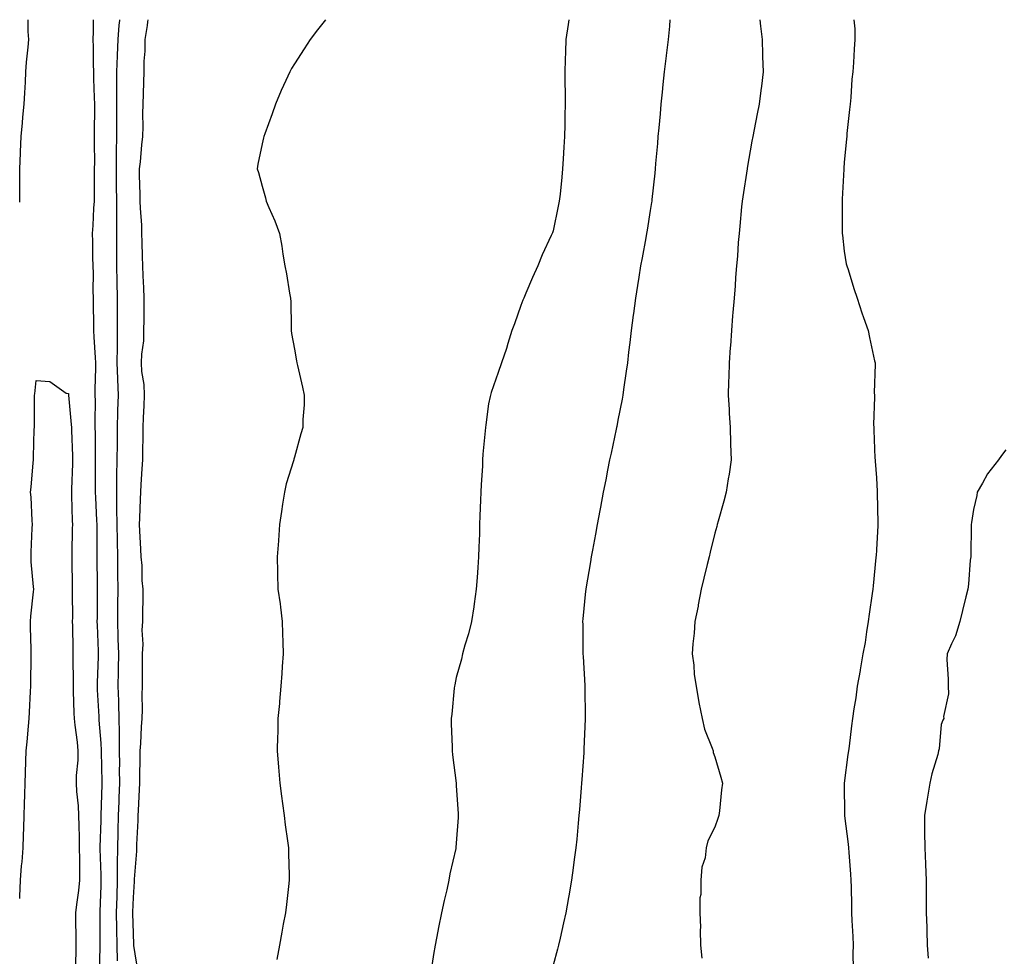
# Model space of a CAD drawing. Units: inches. Extents: x 955283 to 957923, y 7303178 to 7305818.
# Drawn here: x 955283 to 955588, y 7305528 to 7305818 of the extents above; entities that cross this region are included whole.
import ezdxf

# ---------------------------------------------------------------- set-up
doc = ezdxf.new("R2010")
doc.units = ezdxf.units.IN
doc.header["$MEASUREMENT"] = 0
doc.layers.add('Contour_95527303', color=7, linetype='Continuous', true_color=0x96c389)

msp = doc.modelspace()

# ---------------------------------------------------------------- linework, layer by layer
at = {"layer": 'Contour_95527303'}
for points in [[(955283, 7305761.62, 3245), (955283.02, 7305761.92, 3245), (955283.01, 7305766.88, 3245), (955283.01, 7305766.96, 3245), (955283, 7305771.92, 3245), (955283.21, 7305776.76, 3245), (955283.23, 7305777.1, 3245), (955283.43, 7305781.92, 3245), (955283.87, 7305786.1, 3245), (955284.01, 7305787.88, 3245), (955284.41, 7305791.92, 3245), (955284.57, 7305795.4, 3245), (955284.79, 7305798.66, 3245), (955284.95, 7305801.92, 3245), (955285.11, 7305804.86, 3245), (955285.66, 7305809.53, 3245), (955285.8, 7305811.92, 3245), (955285.66, 7305814.31, 3245), (955285.59, 7305818, 3245)], [(955305.72, 7305818, 3245), (955305.69, 7305814.28, 3245), (955305.63, 7305811.92, 3245), (955305.75, 7305809.62, 3245), (955305.69, 7305804.28, 3245), (955305.79, 7305801.92, 3245), (955305.88, 7305799.75, 3245), (955306, 7305793.97, 3245), (955306.09, 7305791.92, 3245), (955306.11, 7305789.98, 3245), (955306.04, 7305783.93, 3245), (955306.07, 7305781.92, 3245), (955306, 7305779.87, 3245), (955306.12, 7305773.85, 3245), (955306.05, 7305771.92, 3245), (955306.01, 7305769.88, 3245), (955306.08, 7305763.89, 3245), (955306.04, 7305761.92, 3245), (955305.88, 7305759.75, 3245), (955305.62, 7305754.35, 3245), (955305.42, 7305751.92, 3245), (955305.55, 7305749.42, 3245), (955305.5, 7305744.47, 3245), (955305.61, 7305741.92, 3245), (955305.68, 7305739.55, 3245), (955305.66, 7305734.31, 3245), (955305.73, 7305731.92, 3245), (955305.74, 7305729.61, 3245), (955305.83, 7305724.14, 3245), (955305.84, 7305721.92, 3245), (955305.93, 7305719.8, 3245), (955306.37, 7305713.6, 3245), (955306.44, 7305711.92, 3245), (955306.44, 7305710.31, 3245), (955306.23, 7305703.74, 3245), (955306.23, 7305701.92, 3245), (955306.31, 7305700.18, 3245), (955306.22, 7305693.75, 3245), (955306.29, 7305691.92, 3245), (955306.33, 7305690.2, 3245), (955306.32, 7305683.65, 3245), (955306.35, 7305681.92, 3245), (955306.33, 7305680.2, 3245), (955306.39, 7305673.58, 3245), (955306.36, 7305671.92, 3245), (955306.43, 7305670.3, 3245), (955306.8, 7305663.17, 3245), (955306.85, 7305661.92, 3245), (955306.83, 7305660.7, 3245), (955306.85, 7305653.12, 3245), (955306.84, 7305651.92, 3245), (955306.99, 7305642.98, 3245), (955307.01, 7305641.92, 3245), (955307, 7305640.87, 3245), (955306.92, 7305633.05, 3245), (955306.91, 7305631.92, 3245), (955306.94, 7305630.81, 3245), (955307.23, 7305622.74, 3245), (955307.25, 7305621.92, 3245), (955307.24, 7305621.11, 3245), (955306.94, 7305613.03, 3245), (955306.93, 7305611.92, 3245), (955306.97, 7305610.84, 3245), (955307.44, 7305602.53, 3245), (955307.47, 7305601.92, 3245), (955307.52, 7305601.39, 3245), (955308.05, 7305594.33, 3245), (955308.19, 7305592.06, 3245), (955308.19, 7305591.78, 3245), (955308.43, 7305582.3, 3245), (955308.43, 7305581.92, 3245), (955308.42, 7305581.55, 3245), (955308.09, 7305571.96, 3245), (955308.08, 7305571.92, 3245), (955308.08, 7305571.89, 3245), (955308.05, 7305570.44, 3245), (955307.83, 7305562.14, 3245), (955307.83, 7305561.92, 3245), (955307.83, 7305561.7, 3245), (955308.05, 7305553.61, 3245), (955308.09, 7305551.96, 3245), (955308.09, 7305551.88, 3245), (955308.05, 7305550.29, 3245), (955307.81, 7305542.16, 3245), (955307.78, 7305541.92, 3245), (955307.78, 7305541.65, 3245), (955307.81, 7305532.16, 3245), (955307.81, 7305531.68, 3245), (955307.56, 7305522.41, 3245)], [(955313.88, 7305818, 3246), (955313.86, 7305817.73, 3246), (955313.67, 7305816.3, 3246), (955313.37, 7305811.92, 3246), (955313.17, 7305807.04, 3246), (955313.15, 7305806.82, 3246), (955312.95, 7305801.92, 3246), (955312.95, 7305797.02, 3246), (955312.96, 7305796.83, 3246), (955312.96, 7305791.92, 3246), (955312.94, 7305787.03, 3246), (955312.94, 7305786.81, 3246), (955312.92, 7305781.92, 3246), (955312.86, 7305777.11, 3246), (955312.87, 7305776.74, 3246), (955312.82, 7305771.92, 3246), (955312.85, 7305767.12, 3246), (955312.86, 7305766.73, 3246), (955312.9, 7305761.92, 3246), (955312.92, 7305757.05, 3246), (955312.91, 7305756.78, 3246), (955312.93, 7305751.92, 3246), (955312.96, 7305747.01, 3246), (955312.96, 7305746.83, 3246), (955312.99, 7305741.92, 3246), (955313.04, 7305736.93, 3246), (955313.04, 7305736.91, 3246), (955313.1, 7305731.92, 3246), (955313.14, 7305727.01, 3246), (955313.14, 7305726.83, 3246), (955313.18, 7305721.92, 3246), (955313.12, 7305716.99, 3246), (955313.11, 7305716.86, 3246), (955313.06, 7305711.92, 3246), (955313.22, 7305707.09, 3246), (955313.25, 7305706.72, 3246), (955313.42, 7305701.92, 3246), (955313.29, 7305697.16, 3246), (955313.27, 7305696.7, 3246), (955313.15, 7305691.92, 3246), (955313.11, 7305686.98, 3246), (955313.11, 7305686.86, 3246), (955313.07, 7305681.92, 3246), (955312.99, 7305676.98, 3246), (955312.99, 7305676.86, 3246), (955312.9, 7305671.92, 3246), (955312.97, 7305667, 3246), (955312.98, 7305666.85, 3246), (955313.04, 7305661.92, 3246), (955313.13, 7305657, 3246), (955313.14, 7305656.83, 3246), (955313.23, 7305651.92, 3246), (955313.27, 7305647.14, 3246), (955313.27, 7305646.7, 3246), (955313.31, 7305641.92, 3246), (955313.26, 7305637.13, 3246), (955313.26, 7305636.71, 3246), (955313.21, 7305631.92, 3246), (955313.36, 7305627.23, 3246), (955313.39, 7305626.58, 3246), (955313.55, 7305621.92, 3246), (955313.46, 7305617.33, 3246), (955313.46, 7305616.51, 3246), (955313.37, 7305611.92, 3246), (955313.53, 7305607.4, 3246), (955313.55, 7305606.42, 3246), (955313.7, 7305601.92, 3246), (955313.77, 7305597.64, 3246), (955313.73, 7305596.24, 3246), (955313.79, 7305591.92, 3246), (955313.83, 7305587.7, 3246), (955313.81, 7305586.16, 3246), (955313.85, 7305581.92, 3246), (955313.69, 7305577.56, 3246), (955313.65, 7305576.32, 3246), (955313.5, 7305571.92, 3246), (955313.38, 7305567.25, 3246), (955313.36, 7305566.61, 3246), (955313.25, 7305561.92, 3246), (955313.2, 7305557.07, 3246), (955313.19, 7305556.78, 3246), (955313.15, 7305551.92, 3246), (955313.02, 7305546.95, 3246), (955313.02, 7305546.89, 3246), (955312.89, 7305541.92, 3246), (955312.94, 7305537.03, 3246), (955312.94, 7305536.81, 3246), (955313.01, 7305531.92, 3246), (955313.15, 7305527.02, 3246)], [(955322.67, 7305818, 3247), (955322.58, 7305817.39, 3247), (955322.38, 7305816.25, 3247), (955321.7, 7305811.92, 3247), (955321.74, 7305808.23, 3247), (955321.36, 7305805.23, 3247), (955321.41, 7305801.92, 3247), (955321.29, 7305798.68, 3247), (955321.17, 7305795.05, 3247), (955321.06, 7305791.92, 3247), (955321.03, 7305788.94, 3247), (955321.06, 7305784.93, 3247), (955321.03, 7305781.92, 3247), (955320.63, 7305779.34, 3247), (955320.22, 7305774.09, 3247), (955319.92, 7305771.92, 3247), (955320, 7305769.97, 3247), (955320.12, 7305763.99, 3247), (955320.2, 7305761.92, 3247), (955320.26, 7305759.71, 3247), (955320.64, 7305754.51, 3247), (955320.7, 7305751.92, 3247), (955320.76, 7305749.21, 3247), (955320.88, 7305744.75, 3247), (955320.95, 7305741.92, 3247), (955321.11, 7305738.86, 3247), (955321.25, 7305735.12, 3247), (955321.43, 7305731.92, 3247), (955321.38, 7305728.59, 3247), (955321.39, 7305725.26, 3247), (955321.34, 7305721.92, 3247), (955321.25, 7305718.72, 3247), (955320.68, 7305714.55, 3247), (955320.58, 7305711.92, 3247), (955320.7, 7305709.27, 3247), (955321.36, 7305705.23, 3247), (955321.48, 7305701.92, 3247), (955321.39, 7305698.58, 3247), (955321.17, 7305695.04, 3247), (955321.08, 7305691.92, 3247), (955321.06, 7305688.91, 3247), (955320.96, 7305684.83, 3247), (955320.94, 7305681.92, 3247), (955320.82, 7305679.15, 3247), (955320.44, 7305674.31, 3247), (955320.33, 7305671.92, 3247), (955320.23, 7305669.74, 3247), (955320.02, 7305663.89, 3247), (955319.94, 7305661.92, 3247), (955320.02, 7305659.95, 3247), (955320.42, 7305654.29, 3247), (955320.52, 7305651.92, 3247), (955320.75, 7305649.22, 3247), (955320.78, 7305644.65, 3247), (955321.06, 7305641.92, 3247), (955321.08, 7305638.89, 3247), (955320.96, 7305634.83, 3247), (955320.98, 7305631.92, 3247), (955320.75, 7305629.22, 3247), (955321.09, 7305624.96, 3247), (955320.89, 7305621.92, 3247), (955320.9, 7305619.07, 3247), (955320.85, 7305614.72, 3247), (955320.85, 7305611.92, 3247), (955320.75, 7305609.22, 3247), (955320.89, 7305604.76, 3247), (955320.79, 7305601.92, 3247), (955320.56, 7305599.41, 3247), (955320.34, 7305594.21, 3247), (955320.14, 7305591.92, 3247), (955320.14, 7305589.83, 3247), (955320.05, 7305583.92, 3247), (955320.05, 7305581.92, 3247), (955319.99, 7305579.98, 3247), (955319.6, 7305573.47, 3247), (955319.55, 7305571.92, 3247), (955319.52, 7305570.45, 3247), (955319.14, 7305563.01, 3247), (955319.11, 7305561.92, 3247), (955319.08, 7305560.89, 3247), (955318.41, 7305552.28, 3247), (955318.39, 7305551.92, 3247), (955318.38, 7305551.59, 3247), (955318.05, 7305546.57, 3247), (955317.91, 7305542.06, 3247), (955317.91, 7305541.92, 3247), (955317.91, 7305541.78, 3247), (955318.05, 7305535.5, 3247), (955318.22, 7305532.09, 3247), (955318.23, 7305531.92, 3247), (955318.25, 7305531.72, 3247), (955319.57, 7305523.44, 3247)], [(955377.57, 7305818, 3248), (955375.12, 7305814.85, 3248), (955372.86, 7305811.92, 3248), (955370.97, 7305809, 3248), (955368.05, 7305804.34, 3248), (955367.09, 7305802.88, 3248), (955366.53, 7305801.92, 3248), (955365.32, 7305799.19, 3248), (955363.9, 7305796.07, 3248), (955362.17, 7305791.92, 3248), (955361.07, 7305788.9, 3248), (955358.84, 7305782.71, 3248), (955358.56, 7305781.92, 3248), (955358.46, 7305781.51, 3248), (955358.05, 7305779.62, 3248), (955356.68, 7305773.29, 3248), (955356.45, 7305771.92, 3248), (955356.89, 7305770.76, 3248), (955358.05, 7305766.54, 3248), (955359.05, 7305762.92, 3248), (955359.22, 7305761.92, 3248), (955360.06, 7305759.91, 3248), (955361.94, 7305755.81, 3248), (955363.37, 7305751.92, 3248), (955364.09, 7305747.96, 3248), (955364.43, 7305745.54, 3248), (955365.06, 7305741.92, 3248), (955365.54, 7305739.41, 3248), (955366.5, 7305733.47, 3248), (955366.78, 7305731.92, 3248), (955366.88, 7305730.75, 3248), (955366.94, 7305723.03, 3248), (955367.01, 7305721.92, 3248), (955367.11, 7305720.98, 3248), (955368.05, 7305716.12, 3248), (955368.66, 7305712.53, 3248), (955368.72, 7305711.92, 3248), (955368.91, 7305711.06, 3248), (955370.52, 7305704.39, 3248), (955371.02, 7305701.92, 3248), (955371, 7305698.97, 3248), (955370.56, 7305694.43, 3248), (955370.54, 7305691.92, 3248), (955369.99, 7305689.98, 3248), (955368.05, 7305682.78, 3248), (955367.85, 7305682.12, 3248), (955367.81, 7305681.92, 3248), (955367.73, 7305681.6, 3248), (955365.42, 7305674.55, 3248), (955364.89, 7305671.92, 3248), (955364.31, 7305668.18, 3248), (955363.98, 7305665.99, 3248), (955363.35, 7305661.92, 3248), (955363.02, 7305656.95, 3248), (955363.01, 7305656.88, 3248), (955362.68, 7305651.92, 3248), (955362.79, 7305647.18, 3248), (955362.79, 7305646.66, 3248), (955362.88, 7305641.92, 3248), (955363.53, 7305637.4, 3248), (955363.64, 7305636.33, 3248), (955364.23, 7305631.92, 3248), (955364.31, 7305628.18, 3248), (955364.37, 7305625.6, 3248), (955364.46, 7305621.92, 3248), (955364.17, 7305618.04, 3248), (955364.06, 7305615.91, 3248), (955363.77, 7305611.92, 3248), (955363.35, 7305607.22, 3248), (955363.35, 7305606.62, 3248), (955362.86, 7305601.92, 3248), (955362.8, 7305597.17, 3248), (955362.76, 7305596.63, 3248), (955362.69, 7305591.92, 3248), (955363.08, 7305586.95, 3248), (955363.08, 7305586.89, 3248), (955363.46, 7305581.92, 3248), (955364.02, 7305577.89, 3248), (955364.29, 7305575.68, 3248), (955364.79, 7305571.92, 3248), (955365.16, 7305569.03, 3248), (955365.88, 7305564.09, 3248), (955366.18, 7305561.92, 3248), (955366.2, 7305560.07, 3248), (955366.38, 7305553.59, 3248), (955366.4, 7305551.92, 3248), (955366.16, 7305550.03, 3248), (955365.5, 7305544.47, 3248), (955365.17, 7305541.92, 3248), (955364.54, 7305538.41, 3248), (955364.09, 7305535.88, 3248), (955363.37, 7305531.92, 3248), (955362.49, 7305527.48, 3248)], [(955452.84, 7305818, 3249), (955452.74, 7305817.23, 3249), (955452.61, 7305816.48, 3249), (955451.96, 7305811.92, 3249), (955451.87, 7305808.1, 3249), (955451.76, 7305805.63, 3249), (955451.66, 7305801.92, 3249), (955451.64, 7305798.33, 3249), (955451.72, 7305795.59, 3249), (955451.71, 7305791.92, 3249), (955451.61, 7305788.36, 3249), (955451.65, 7305785.52, 3249), (955451.55, 7305781.92, 3249), (955451.33, 7305778.64, 3249), (955451.14, 7305775.01, 3249), (955450.94, 7305771.92, 3249), (955450.66, 7305769.31, 3249), (955450.14, 7305764.01, 3249), (955449.92, 7305761.92, 3249), (955449.6, 7305760.37, 3249), (955448.05, 7305752.73, 3249), (955447.82, 7305752.15, 3249), (955447.71, 7305751.92, 3249), (955447.43, 7305751.3, 3249), (955444.64, 7305745.33, 3249), (955443.26, 7305741.92, 3249), (955441.67, 7305738.3, 3249), (955439.59, 7305733.46, 3249), (955438.93, 7305731.92, 3249), (955438.68, 7305731.29, 3249), (955438.05, 7305729.66, 3249), (955436.01, 7305723.96, 3249), (955435.28, 7305721.92, 3249), (955433.98, 7305717.85, 3249), (955433.58, 7305716.39, 3249), (955431.99, 7305711.92, 3249), (955431.05, 7305708.92, 3249), (955428.86, 7305702.73, 3249), (955428.6, 7305701.92, 3249), (955428.49, 7305701.48, 3249), (955428.05, 7305699.25, 3249), (955427.23, 7305692.74, 3249), (955427.1, 7305691.92, 3249), (955427.03, 7305690.9, 3249), (955426.31, 7305683.66, 3249), (955426.19, 7305681.92, 3249), (955426.11, 7305679.98, 3249), (955425.72, 7305674.25, 3249), (955425.61, 7305671.92, 3249), (955425.54, 7305669.41, 3249), (955425.33, 7305664.64, 3249), (955425.26, 7305661.92, 3249), (955425.2, 7305659.07, 3249), (955425.03, 7305654.94, 3249), (955424.97, 7305651.92, 3249), (955424.76, 7305648.63, 3249), (955424.46, 7305645.51, 3249), (955424.23, 7305641.92, 3249), (955423.58, 7305637.45, 3249), (955423.47, 7305636.5, 3249), (955422.75, 7305631.92, 3249), (955421.85, 7305628.12, 3249), (955420.73, 7305624.6, 3249), (955420, 7305621.92, 3249), (955419.66, 7305620.31, 3249), (955418.05, 7305614.59, 3249), (955417.59, 7305612.38, 3249), (955417.48, 7305611.92, 3249), (955417.41, 7305611.28, 3249), (955416.63, 7305603.34, 3249), (955416.46, 7305601.92, 3249), (955416.45, 7305600.32, 3249), (955416.77, 7305593.2, 3249), (955416.76, 7305591.92, 3249), (955416.84, 7305590.71, 3249), (955417.99, 7305581.98, 3249), (955418, 7305581.92, 3249), (955418, 7305581.87, 3249), (955418.05, 7305581.13, 3249), (955418.67, 7305572.54, 3249), (955418.67, 7305571.92, 3249), (955418.6, 7305571.37, 3249), (955418.05, 7305563.39, 3249), (955417.95, 7305562.02, 3249), (955417.94, 7305561.92, 3249), (955417.92, 7305561.79, 3249), (955416.08, 7305553.89, 3249), (955415.74, 7305551.92, 3249), (955415.09, 7305548.96, 3249), (955414.3, 7305545.67, 3249), (955413.51, 7305541.92, 3249), (955412.59, 7305537.38, 3249), (955412.38, 7305536.25, 3249), (955411.53, 7305531.92, 3249), (955411.02, 7305528.95, 3249), (955410.32, 7305524.19, 3249)], [(955484.15, 7305818, 3250), (955484.02, 7305815.95, 3250), (955483.63, 7305811.92, 3250), (955483.01, 7305806.96, 3250), (955483, 7305806.87, 3250), (955482.4, 7305801.92, 3250), (955481.98, 7305797.99, 3250), (955481.75, 7305795.62, 3250), (955481.37, 7305791.92, 3250), (955481.08, 7305788.89, 3250), (955480.69, 7305784.56, 3250), (955480.43, 7305781.92, 3250), (955480.24, 7305779.73, 3250), (955479.71, 7305773.58, 3250), (955479.56, 7305771.92, 3250), (955479.42, 7305770.55, 3250), (955478.56, 7305762.43, 3250), (955478.51, 7305761.92, 3250), (955478.44, 7305761.53, 3250), (955478.05, 7305759.06, 3250), (955477.06, 7305752.91, 3250), (955476.91, 7305751.92, 3250), (955476.64, 7305750.51, 3250), (955475.56, 7305744.41, 3250), (955475.08, 7305741.92, 3250), (955474.51, 7305738.38, 3250), (955474.12, 7305735.85, 3250), (955473.47, 7305731.92, 3250), (955472.84, 7305727.13, 3250), (955472.77, 7305726.64, 3250), (955472.13, 7305721.92, 3250), (955471.72, 7305718.25, 3250), (955471.36, 7305715.23, 3250), (955470.99, 7305711.92, 3250), (955470.63, 7305709.34, 3250), (955469.78, 7305703.65, 3250), (955469.53, 7305701.92, 3250), (955469.31, 7305700.66, 3250), (955468.05, 7305694.17, 3250), (955467.69, 7305692.28, 3250), (955467.61, 7305691.92, 3250), (955467.49, 7305691.36, 3250), (955465.94, 7305684.03, 3250), (955465.49, 7305681.92, 3250), (955464.85, 7305678.72, 3250), (955464.26, 7305675.71, 3250), (955463.48, 7305671.92, 3250), (955462.63, 7305667.34, 3250), (955462.42, 7305666.3, 3250), (955461.58, 7305661.92, 3250), (955461.06, 7305658.91, 3250), (955460.15, 7305654.02, 3250), (955459.78, 7305651.92, 3250), (955459.53, 7305650.44, 3250), (955458.13, 7305642, 3250), (955458.12, 7305641.92, 3250), (955458.11, 7305641.86, 3250), (955458.05, 7305641.29, 3250), (955457.21, 7305632.76, 3250), (955457.14, 7305631.92, 3250), (955457.16, 7305631.03, 3250), (955457.19, 7305622.78, 3250), (955457.2, 7305621.92, 3250), (955457.25, 7305621.12, 3250), (955457.82, 7305612.15, 3250), (955457.83, 7305611.92, 3250), (955457.84, 7305611.71, 3250), (955457.94, 7305602.03, 3250), (955457.94, 7305601.81, 3250), (955457.51, 7305592.46, 3250), (955457.49, 7305591.92, 3250), (955457.46, 7305591.33, 3250), (955456.89, 7305583.08, 3250), (955456.82, 7305581.92, 3250), (955456.68, 7305580.55, 3250), (955456.17, 7305573.8, 3250), (955455.98, 7305571.92, 3250), (955455.72, 7305569.59, 3250), (955455.34, 7305564.63, 3250), (955455, 7305561.92, 3250), (955454.53, 7305558.4, 3250), (955454.23, 7305555.74, 3250), (955453.68, 7305551.92, 3250), (955452.86, 7305547.11, 3250), (955452.77, 7305546.64, 3250), (955451.91, 7305541.92, 3250), (955451.24, 7305538.73, 3250), (955450.14, 7305534.01, 3250), (955449.69, 7305531.92, 3250), (955449.38, 7305530.59, 3250), (955448.05, 7305525.67, 3250)], [(955511.95, 7305818, 3251), (955512.11, 7305815.98, 3251), (955512.62, 7305811.92, 3251), (955512.8, 7305807.17, 3251), (955512.8, 7305806.67, 3251), (955513, 7305801.92, 3251), (955512.47, 7305797.5, 3251), (955512.23, 7305796.1, 3251), (955511.69, 7305791.92, 3251), (955511.09, 7305788.88, 3251), (955510.22, 7305784.09, 3251), (955509.8, 7305781.92, 3251), (955509.51, 7305780.46, 3251), (955508.05, 7305772.13, 3251), (955508.02, 7305771.95, 3251), (955508.01, 7305771.92, 3251), (955508.01, 7305771.88, 3251), (955506.69, 7305763.28, 3251), (955506.51, 7305761.92, 3251), (955506.31, 7305760.18, 3251), (955505.77, 7305754.2, 3251), (955505.52, 7305751.92, 3251), (955505.27, 7305749.14, 3251), (955505.04, 7305744.93, 3251), (955504.75, 7305741.92, 3251), (955504.45, 7305738.32, 3251), (955504.28, 7305735.69, 3251), (955503.96, 7305731.92, 3251), (955503.61, 7305727.48, 3251), (955503.54, 7305726.43, 3251), (955503.17, 7305721.92, 3251), (955502.83, 7305717.14, 3251), (955502.79, 7305716.66, 3251), (955502.45, 7305711.92, 3251), (955502.36, 7305707.61, 3251), (955502.29, 7305706.16, 3251), (955502.19, 7305701.92, 3251), (955502.46, 7305697.51, 3251), (955502.46, 7305696.33, 3251), (955502.78, 7305691.92, 3251), (955502.91, 7305687.06, 3251), (955502.9, 7305686.77, 3251), (955503.05, 7305681.92, 3251), (955502.48, 7305677.49, 3251), (955502.19, 7305676.06, 3251), (955501.57, 7305671.92, 3251), (955500.8, 7305669.17, 3251), (955499.07, 7305662.94, 3251), (955498.79, 7305661.92, 3251), (955498.63, 7305661.34, 3251), (955498.05, 7305659.3, 3251), (955496.6, 7305653.37, 3251), (955496.25, 7305651.92, 3251), (955495.69, 7305649.56, 3251), (955494.66, 7305645.31, 3251), (955493.82, 7305641.92, 3251), (955492.92, 7305637.05, 3251), (955492.83, 7305636.7, 3251), (955491.82, 7305631.92, 3251), (955491.66, 7305628.31, 3251), (955491.18, 7305625.05, 3251), (955491.03, 7305621.92, 3251), (955491.51, 7305618.46, 3251), (955491.67, 7305615.54, 3251), (955492.29, 7305611.92, 3251), (955493.05, 7305606.92, 3251), (955494.14, 7305601.92, 3251), (955494.8, 7305598.67, 3251), (955497.24, 7305592.73, 3251), (955497.46, 7305591.92, 3251), (955497.53, 7305591.4, 3251), (955498.05, 7305590.07, 3251), (955499.92, 7305583.79, 3251), (955500.39, 7305581.92, 3251), (955500.06, 7305579.91, 3251), (955499.49, 7305573.36, 3251), (955499.28, 7305571.92, 3251), (955498.97, 7305571, 3251), (955498.05, 7305568.33, 3251), (955495.85, 7305564.12, 3251), (955495.34, 7305561.92, 3251), (955494.99, 7305558.86, 3251), (955494.01, 7305555.96, 3251), (955493.7, 7305551.92, 3251), (955493.71, 7305547.58, 3251), (955493.42, 7305546.55, 3251), (955493.41, 7305541.92, 3251), (955493.57, 7305537.44, 3251), (955493.45, 7305536.52, 3251), (955493.58, 7305531.92, 3251), (955494.01, 7305527.88, 3251)], [(955540.98, 7305818, 3252), (955541.31, 7305815.18, 3252), (955541.38, 7305811.92, 3252), (955541.09, 7305808.88, 3252), (955540.91, 7305804.78, 3252), (955540.66, 7305801.92, 3252), (955540.37, 7305799.6, 3252), (955540.06, 7305793.93, 3252), (955539.85, 7305791.92, 3252), (955539.7, 7305790.27, 3252), (955538.9, 7305782.77, 3252), (955538.82, 7305781.92, 3252), (955538.76, 7305781.21, 3252), (955538.05, 7305773.86, 3252), (955537.91, 7305772.06, 3252), (955537.9, 7305771.92, 3252), (955537.88, 7305771.75, 3252), (955537.46, 7305762.51, 3252), (955537.41, 7305761.92, 3252), (955537.41, 7305761.28, 3252), (955537.46, 7305752.51, 3252), (955537.46, 7305751.92, 3252), (955537.5, 7305751.37, 3252), (955538.05, 7305746.45, 3252), (955538.67, 7305742.55, 3252), (955538.85, 7305741.92, 3252), (955539.24, 7305740.73, 3252), (955540.98, 7305734.85, 3252), (955542.05, 7305731.92, 3252), (955543.48, 7305727.35, 3252), (955544.01, 7305725.96, 3252), (955545.41, 7305721.92, 3252), (955545.84, 7305719.71, 3252), (955547.45, 7305712.52, 3252), (955547.57, 7305711.92, 3252), (955547.6, 7305711.47, 3252), (955547.33, 7305702.64, 3252), (955547.37, 7305701.92, 3252), (955547.39, 7305701.26, 3252), (955547.13, 7305692.84, 3252), (955547.16, 7305691.92, 3252), (955547.25, 7305691.12, 3252), (955547.56, 7305682.41, 3252), (955547.61, 7305681.92, 3252), (955547.67, 7305681.54, 3252), (955548.05, 7305676.33, 3252), (955548.26, 7305672.13, 3252), (955548.26, 7305671.92, 3252), (955548.26, 7305671.71, 3252), (955548.47, 7305662.34, 3252), (955548.46, 7305661.92, 3252), (955548.43, 7305661.54, 3252), (955548.05, 7305654.21, 3252), (955547.88, 7305652.09, 3252), (955547.87, 7305651.92, 3252), (955547.85, 7305651.72, 3252), (955546.95, 7305643.02, 3252), (955546.88, 7305641.92, 3252), (955546.69, 7305640.56, 3252), (955545.76, 7305634.21, 3252), (955545.45, 7305631.92, 3252), (955544.92, 7305628.79, 3252), (955544.48, 7305625.49, 3252), (955543.8, 7305621.92, 3252), (955542.99, 7305616.98, 3252), (955542.95, 7305616.82, 3252), (955542.09, 7305611.92, 3252), (955541.59, 7305608.38, 3252), (955541.02, 7305604.89, 3252), (955540.59, 7305601.92, 3252), (955540.32, 7305599.65, 3252), (955539.57, 7305593.44, 3252), (955539.4, 7305591.92, 3252), (955539.19, 7305590.78, 3252), (955538.08, 7305581.95, 3252), (955538.08, 7305581.89, 3252), (955538.15, 7305572.02, 3252), (955538.15, 7305571.92, 3252), (955538.16, 7305571.81, 3252), (955539.23, 7305563.1, 3252), (955539.37, 7305561.92, 3252), (955539.45, 7305560.52, 3252), (955539.99, 7305553.86, 3252), (955540.1, 7305551.92, 3252), (955540.15, 7305549.82, 3252), (955540.3, 7305544.17, 3252), (955540.34, 7305541.92, 3252), (955540.43, 7305539.54, 3252), (955540.69, 7305534.56, 3252), (955540.77, 7305531.92, 3252), (955540.71, 7305529.26, 3252), (955540.8, 7305524.67, 3252)], [(955283, 7305546.3, 3244), (955283.03, 7305546.9, 3244), (955283.04, 7305546.93, 3244), (955283.29, 7305551.92, 3244), (955283.59, 7305556.38, 3244), (955283.78, 7305557.65, 3244), (955284.1, 7305561.92, 3244), (955284.21, 7305565.76, 3244), (955284.32, 7305568.19, 3244), (955284.42, 7305571.92, 3244), (955284.52, 7305575.45, 3244), (955284.59, 7305578.46, 3244), (955284.7, 7305581.92, 3244), (955284.84, 7305585.13, 3244), (955284.86, 7305588.73, 3244), (955284.98, 7305591.92, 3244), (955285.27, 7305594.7, 3244), (955285.71, 7305599.58, 3244), (955285.94, 7305601.92, 3244), (955286.04, 7305603.93, 3244), (955286.38, 7305610.25, 3244), (955286.46, 7305611.92, 3244), (955286.49, 7305613.48, 3244), (955286.57, 7305620.44, 3244), (955286.59, 7305621.92, 3244), (955286.6, 7305623.37, 3244), (955286.31, 7305630.18, 3244), (955286.32, 7305631.92, 3244), (955286.42, 7305633.55, 3244), (955287.29, 7305641.16, 3244), (955287.35, 7305641.92, 3244), (955287.32, 7305642.65, 3244), (955286.57, 7305650.44, 3244), (955286.53, 7305651.92, 3244), (955286.59, 7305653.38, 3244), (955286.89, 7305660.76, 3244), (955286.94, 7305661.92, 3244), (955286.84, 7305663.13, 3244), (955286.52, 7305670.39, 3244), (955286.39, 7305671.92, 3244), (955286.5, 7305673.47, 3244), (955287.17, 7305681.04, 3244), (955287.23, 7305681.92, 3244), (955287.27, 7305682.7, 3244), (955287.51, 7305691.38, 3244), (955287.54, 7305691.92, 3244), (955287.56, 7305692.41, 3244), (955287.58, 7305701.45, 3244), (955287.6, 7305701.92, 3244), (955287.64, 7305702.33, 3244), (955288.05, 7305706.41, 3244), (955292.28, 7305706.15, 3244), (955297.39, 7305702.58, 3244), (955298.05, 7305702.41, 3244), (955298.06, 7305701.91, 3244), (955298.95, 7305692.82, 3244), (955298.99, 7305691.92, 3244), (955299, 7305690.97, 3244), (955299.3, 7305683.17, 3244), (955299.33, 7305681.92, 3244), (955299.31, 7305680.66, 3244), (955299.02, 7305672.89, 3244), (955299.01, 7305671.92, 3244), (955299.05, 7305670.92, 3244), (955299.24, 7305663.11, 3244), (955299.29, 7305661.92, 3244), (955299.27, 7305660.7, 3244), (955299.11, 7305652.98, 3244), (955299.1, 7305651.92, 3244), (955299.12, 7305650.85, 3244), (955299.25, 7305643.12, 3244), (955299.27, 7305641.92, 3244), (955299.27, 7305640.7, 3244), (955299.29, 7305633.16, 3244), (955299.28, 7305631.92, 3244), (955299.32, 7305630.65, 3244), (955299.43, 7305623.3, 3244), (955299.47, 7305621.92, 3244), (955299.45, 7305620.52, 3244), (955299.51, 7305613.38, 3244), (955299.5, 7305611.92, 3244), (955299.56, 7305610.41, 3244), (955299.77, 7305603.64, 3244), (955299.85, 7305601.92, 3244), (955300.06, 7305599.91, 3244), (955300.76, 7305594.63, 3244), (955301.03, 7305591.92, 3244), (955300.95, 7305589.02, 3244), (955300.51, 7305584.38, 3244), (955300.43, 7305581.92, 3244), (955300.54, 7305579.43, 3244), (955301.13, 7305575, 3244), (955301.24, 7305571.92, 3244), (955301.25, 7305568.72, 3244), (955301.39, 7305565.26, 3244), (955301.4, 7305561.92, 3244), (955301.46, 7305558.51, 3244), (955301.47, 7305555.34, 3244), (955301.53, 7305551.92, 3244), (955301.23, 7305548.74, 3244), (955300.55, 7305544.42, 3244), (955300.3, 7305541.92, 3244), (955300.31, 7305539.66, 3244), (955300.36, 7305534.23, 3244), (955300.38, 7305531.92, 3244), (955300.33, 7305529.64, 3244), (955300.18, 7305524.05, 3244)], [(955588.05, 7305685.03, 3253), (955586.7, 7305683.27, 3253), (955585.79, 7305681.92, 3253), (955582.34, 7305677.63, 3253), (955580.84, 7305674.71, 3253), (955579.21, 7305671.92, 3253), (955579.04, 7305670.93, 3253), (955578.05, 7305666.54, 3253), (955577.42, 7305662.55, 3253), (955577.34, 7305661.92, 3253), (955577.29, 7305661.16, 3253), (955577.22, 7305652.75, 3253), (955577.16, 7305651.92, 3253), (955577.03, 7305650.9, 3253), (955576.44, 7305643.53, 3253), (955576.24, 7305641.92, 3253), (955575.66, 7305639.53, 3253), (955574.67, 7305635.3, 3253), (955573.83, 7305631.92, 3253), (955572.46, 7305627.51, 3253), (955571.19, 7305625.06, 3253), (955569.86, 7305621.92, 3253), (955569.81, 7305620.16, 3253), (955570.24, 7305614.11, 3253), (955570.19, 7305611.92, 3253), (955570.35, 7305609.62, 3253), (955568.72, 7305602.59, 3253), (955568.82, 7305601.92, 3253), (955568.52, 7305601.45, 3253), (955568.05, 7305600.13, 3253), (955567.38, 7305592.59, 3253), (955567.26, 7305591.92, 3253), (955567, 7305590.87, 3253), (955565.16, 7305584.81, 3253), (955564.51, 7305581.92, 3253), (955563.81, 7305577.68, 3253), (955563.56, 7305576.41, 3253), (955562.87, 7305571.92, 3253), (955562.91, 7305567.06, 3253), (955562.92, 7305566.79, 3253), (955562.96, 7305561.92, 3253), (955563.19, 7305557.06, 3253), (955563.19, 7305556.78, 3253), (955563.4, 7305551.92, 3253), (955563.42, 7305547.29, 3253), (955563.41, 7305546.56, 3253), (955563.43, 7305541.92, 3253), (955563.56, 7305537.43, 3253), (955563.62, 7305536.35, 3253), (955563.75, 7305531.92, 3253), (955564.03, 7305527.9, 3253)]]:
    msp.add_polyline3d(points, dxfattribs=at)

doc.saveas('drawing.dxf')
